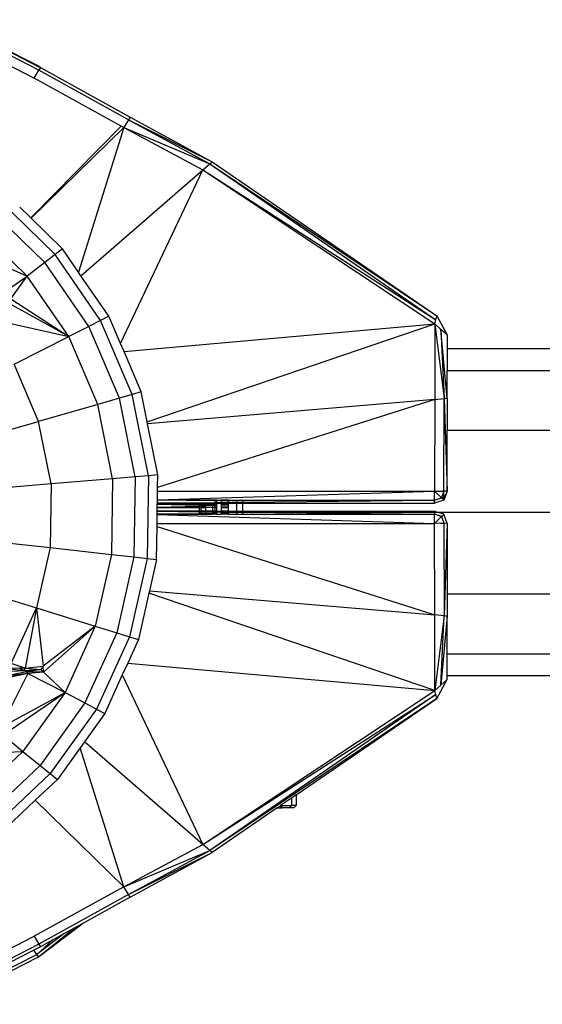
# Model space of a CAD drawing. Units: millimetres. Extents: x 324040 to 331212, y 105228 to 108518.
# Drawn here: x 327009 to 327062, y 106912 to 107011 of the extents above; entities that cross this region are included whole.
import ezdxf

# ---------------------------------------------------------------- set-up
doc = ezdxf.new("R2010")
doc.units = ezdxf.units.MM
doc.layers.add('МАФЫ НАШИ', color=7, linetype='Continuous', lineweight=25)

# ---------------------------------------------------------------- blocks, each defined once
blk = doc.blocks.new('ьт667щкщл')
at = {"layer": 'МАФЫ НАШИ'}
for p, q in [((327011.25, 107006.173), (327001.829, 107010.995)), ((327001.954, 107011.276), (327011.228, 107006.605)), ((327001.954, 107011.276), (327011.189, 107006.549)), ((327001.454, 107010.153), (327010.789, 107005.376)), ((327011.228, 107006.605), (327011.189, 107006.549)), ((327011.189, 107006.549), (327011.404, 107006.439)), ((327011.228, 107006.605), (327011.404, 107006.439)), ((327011.404, 107006.439), (327011.25, 107006.173)), ((327011.404, 107006.439), (327020.46, 107001.434)), ((327010.789, 107005.376), (327011.25, 107006.173)), ((327020.302, 107001.171), (327011.25, 107006.173)), ((327019.565, 107000.526), (327010.789, 107005.376)), ((327010.428, 106991.257), (327019.565, 107000.526)), ((327019.83, 107000.38), (327019.565, 107000.526)), ((327020.302, 107001.171), (327019.83, 107000.38)), ((327020.46, 107001.434), (327020.302, 107001.171)), ((327020.302, 107001.171), (327028.74, 106996.922)), ((327020.302, 107001.171), (327028.503, 106996.719)), ((327020.46, 107001.434), (327028.74, 106996.922)), ((327019.83, 107000.38), (327010.461, 106991.224)), ((327019.83, 107000.38), (327015.257, 106985.784)), ((327019.83, 107000.38), (327028.503, 106996.719)), ((327019.83, 107000.38), (327027.798, 106996.108)), ((327027.798, 106996.108), (327028.503, 106996.719)), ((327028.503, 106996.719), (327028.74, 106996.922)), ((327028.503, 106996.719), (327051.453, 106981.38)), ((327028.503, 106996.719), (327051.339, 106980.971)), ((327028.74, 106996.922), (327051.453, 106981.38)), ((327015.505, 106985.425), (327027.798, 106996.108)), ((327019.498, 106978.596), (327027.798, 106996.108)), ((327027.798, 106996.108), (327051.339, 106980.971)), ((327027.798, 106996.108), (327051.224, 106980.562)), ((327012.9, 106987.561), (327007.112, 106993.2)), ((327011.848, 106986.746), (327006.242, 106992.207)), ((327010.428, 106991.257), (327009.316, 106992.339)), ((327010.074, 106985.37), (327004.776, 106990.532)), ((327010.461, 106991.224), (327010.428, 106991.257)), ((327013.635, 106988.132), (327010.461, 106991.224)), ((327003.074, 106988.549), (327010.074, 106985.37)), ((327012.9, 106987.561), (327011.848, 106986.746)), ((327013.635, 106988.132), (327012.9, 106987.561)), ((327017.488, 106980.919), (327012.9, 106987.561)), ((327015.257, 106985.784), (327013.635, 106988.132)), ((327011.848, 106986.746), (327010.074, 106985.37)), ((327016.292, 106980.312), (327011.848, 106986.746)), ((327015.505, 106985.425), (327015.257, 106985.784)), ((327006.773, 106983.089), (327010.074, 106985.37)), ((327008.421, 106983.088), (327010.074, 106985.37)), ((327014.275, 106979.289), (327010.074, 106985.37)), ((327018.324, 106981.343), (327015.505, 106985.425)), ((327008.421, 106983.088), (327014.275, 106979.289)), ((327014.275, 106979.289), (327008.56, 106982.44)), ((327005.206, 106981.312), (327014.275, 106979.289)), ((327017.488, 106980.919), (327016.292, 106980.312)), ((327018.324, 106981.343), (327017.488, 106980.919)), ((327020.689, 106973.424), (327017.488, 106980.919)), ((327019.498, 106978.596), (327018.324, 106981.343)), ((327051.224, 106980.562), (327051.339, 106980.971)), ((327051.339, 106980.971), (327051.453, 106981.38)), ((327051.453, 106981.38), (327052.484, 106979.459)), ((327016.292, 106980.312), (327014.275, 106979.289)), ((327019.393, 106973.054), (327016.292, 106980.312)), ((327019.854, 106977.763), (327051.224, 106980.562)), ((327022.196, 106970.658), (327051.224, 106980.562)), ((327051.224, 106980.562), (327051.854, 106980.01)), ((327051.224, 106980.562), (327052.17, 106973.015)), ((327051.224, 106980.562), (327051.224, 106972.934)), ((327052.485, 106973.041), (327051.854, 106980.01)), ((327051.854, 106980.01), (327052.17, 106973.015)), ((327052.484, 106979.459), (327051.854, 106980.01)), ((327008.761, 106976.492), (327014.275, 106979.289)), ((327017.206, 106972.428), (327014.275, 106979.289)), ((327019.854, 106977.763), (327019.498, 106978.596)), ((327052.484, 106979.459), (327052.484, 106978.072)), ((327021.596, 106973.684), (327019.854, 106977.763)), ((327052.484, 106978.072), (328200.057, 106978.071)), ((327052.484, 106978.072), (327052.485, 106975.86)), ((327011.228, 106970.718), (327008.761, 106976.492)), ((327052.485, 106975.86), (328200.057, 106975.859)), ((327052.485, 106973.041), (327052.485, 106975.86)), ((327021.596, 106973.684), (327020.689, 106973.424)), ((327022.196, 106970.658), (327021.596, 106973.684)), ((327019.393, 106973.054), (327017.206, 106972.428)), ((327020.689, 106973.424), (327019.393, 106973.054)), ((327020.967, 106965.116), (327019.393, 106973.054)), ((327022.315, 106965.229), (327020.689, 106973.424)), ((327051.224, 106972.934), (327022.235, 106970.466)), ((327051.224, 106972.934), (327023.24, 106964.031)), ((327051.224, 106972.934), (327051.202, 106963.682)), ((327051.224, 106972.934), (327052.17, 106973.015)), ((327052.15, 106963.682), (327052.17, 106973.015)), ((327052.485, 106973.041), (327052.17, 106973.015)), ((327052.17, 106973.015), (327052.467, 106963.682)), ((327052.485, 106973.041), (327052.479, 106969.816)), ((327017.206, 106972.428), (327011.228, 106970.718)), ((327018.694, 106964.925), (327017.206, 106972.428)), ((327000.159, 106967.552), (327011.228, 106970.718)), ((327012.481, 106964.404), (327011.228, 106970.718)), ((327022.235, 106970.466), (327022.196, 106970.658)), ((327023.258, 106965.308), (327022.235, 106970.466)), ((327052.467, 106963.682), (327052.479, 106969.816)), ((327052.479, 106969.816), (328200.062, 106969.815)), ((327018.694, 106964.925), (327012.481, 106964.404)), ((327018.694, 106964.925), (327018.588, 106957.289)), ((327020.967, 106965.116), (327018.694, 106964.925)), ((327020.967, 106965.116), (327020.854, 106957.037)), ((327022.315, 106965.229), (327020.967, 106965.116)), ((327022.315, 106965.229), (327022.199, 106956.888)), ((327023.258, 106965.308), (327022.315, 106965.229)), ((327023.24, 106964.031), (327023.258, 106965.308)), ((327012.481, 106964.404), (327000.975, 106963.44)), ((327012.481, 106964.404), (327012.391, 106957.978)), ((327023.223, 106962.802), (327051.202, 106963.682)), ((327023.223, 106962.802), (327023.235, 106963.682)), ((327023.235, 106963.682), (327023.24, 106964.031)), ((327023.235, 106963.682), (327051.202, 106963.682)), ((327051.199, 106962.771), (327051.202, 106963.682)), ((327051.202, 106963.682), (327052.15, 106963.682)), ((327051.202, 106963.682), (327051.911, 106962.999)), ((327052.15, 106963.682), (327051.911, 106962.999)), ((327052.148, 106962.997), (327052.15, 106963.682)), ((327052.467, 106963.682), (327052.148, 106962.997)), ((327052.467, 106963.682), (327052.148, 106962.771)), ((327052.467, 106963.682), (327052.15, 106963.682)), ((327023.218, 106962.467), (327023.222, 106962.761)), ((327023.222, 106962.761), (327023.223, 106962.802)), ((327029.015, 106962.771), (327023.222, 106962.761)), ((327029.015, 106962.7), (327023.222, 106962.761)), ((327029.188, 106962.771), (327029.015, 106962.771)), ((327029.015, 106962.771), (327029.015, 106962.7)), ((327029.188, 106962.698), (327029.015, 106962.7)), ((327029.015, 106962.7), (327029.015, 106962.53)), ((327029.188, 106962.771), (327029.658, 106962.771)), ((327029.188, 106962.771), (327029.188, 106962.698)), ((327029.188, 106962.698), (327029.188, 106962.532)), ((327030.354, 106962.771), (327029.658, 106962.771)), ((327029.658, 106962.771), (327029.658, 106962.693)), ((327030.354, 106962.686), (327029.658, 106962.693)), ((327029.658, 106962.693), (327029.658, 106962.537)), ((327030.354, 106962.771), (327031.206, 106962.771)), ((327030.354, 106962.771), (327030.354, 106962.686)), ((327030.354, 106962.686), (327030.354, 106962.545)), ((327031.206, 106962.771), (327031.816, 106962.771)), ((327031.206, 106962.771), (327031.206, 106962.554)), ((327031.816, 106962.771), (327051.199, 106962.771)), ((327031.816, 106962.56), (327051.199, 106962.771)), ((327031.816, 106962.771), (327031.816, 106962.56)), ((327051.198, 106962.467), (327051.199, 106962.771)), ((327052.148, 106962.771), (327051.198, 106962.467)), ((327051.199, 106962.771), (327051.911, 106962.999)), ((327051.96, 106962.952), (327051.199, 106962.771)), ((327051.911, 106962.999), (327051.96, 106962.952)), ((327052.148, 106962.997), (327051.96, 106962.952)), ((327051.96, 106962.952), (327052.148, 106962.771)), ((327052.148, 106962.997), (327052.148, 106962.771)), ((327023.206, 106961.638), (327023.212, 106962.038)), ((327023.212, 106962.065), (327023.216, 106962.315)), ((327023.212, 106962.065), (327027.437, 106962.142)), ((327023.212, 106962.038), (327023.212, 106962.065)), ((327023.212, 106962.038), (327027.437, 106962.038)), ((327023.216, 106962.342), (327023.218, 106962.467)), ((327023.216, 106962.342), (327027.437, 106962.342)), ((327023.216, 106962.315), (327023.216, 106962.342)), ((327027.437, 106962.238), (327023.216, 106962.315)), ((327023.218, 106962.467), (327029.015, 106962.53)), ((327029.015, 106962.467), (327023.218, 106962.467)), ((327027.609, 106962.342), (327027.437, 106962.342)), ((327027.437, 106962.342), (327027.437, 106962.238)), ((327027.609, 106962.235), (327027.437, 106962.238)), ((327027.437, 106962.238), (327027.437, 106962.142)), ((327027.437, 106962.142), (327027.437, 106962.038)), ((327027.609, 106962.038), (327027.437, 106962.038)), ((327027.437, 106962.038), (327027.437, 106961.638)), ((327027.609, 106962.342), (327028.079, 106962.342)), ((327027.609, 106962.342), (327027.609, 106962.235)), ((327028.079, 106962.226), (327027.609, 106962.235)), ((327027.609, 106962.235), (327027.609, 106962.145)), ((327027.609, 106962.145), (327028.079, 106962.154)), ((327027.609, 106962.145), (327027.609, 106962.038)), ((327027.609, 106962.038), (327028.079, 106962.038)), ((327027.609, 106962.038), (327027.609, 106961.638)), ((327028.775, 106962.342), (327028.079, 106962.342)), ((327028.079, 106962.342), (327028.079, 106962.226)), ((327028.775, 106962.214), (327028.079, 106962.226)), ((327028.079, 106962.226), (327028.079, 106962.154)), ((327028.079, 106962.154), (327028.079, 106962.038)), ((327028.775, 106962.038), (327028.079, 106962.038)), ((327028.079, 106962.038), (327028.079, 106961.638)), ((327029.015, 106962.342), (327028.775, 106962.342)), ((327028.775, 106962.342), (327028.775, 106962.214)), ((327029.015, 106962.209), (327028.775, 106962.214)), ((327028.775, 106962.214), (327028.775, 106962.038)), ((327028.775, 106962.038), (327028.775, 106961.638)), ((327029.015, 106962.038), (327028.775, 106962.038)), ((327029.015, 106962.53), (327029.188, 106962.532)), ((327029.015, 106962.53), (327029.015, 106962.467)), ((327029.188, 106962.467), (327029.015, 106962.467)), ((327029.015, 106962.467), (327029.015, 106962.342)), ((327029.188, 106962.342), (327029.015, 106962.342)), ((327029.015, 106962.342), (327029.015, 106962.209)), ((327029.188, 106962.206), (327029.015, 106962.209)), ((327029.015, 106962.209), (327029.015, 106962.038)), ((327029.015, 106962.038), (327029.015, 106961.638)), ((327029.188, 106962.038), (327029.015, 106962.038)), ((327029.188, 106962.532), (327029.658, 106962.537)), ((327029.188, 106962.532), (327029.188, 106962.467)), ((327029.188, 106962.467), (327029.658, 106962.467)), ((327029.188, 106962.467), (327029.188, 106962.342)), ((327029.188, 106962.342), (327029.188, 106962.206)), ((327029.188, 106962.206), (327029.188, 106962.038)), ((327029.188, 106962.038), (327029.188, 106961.638)), ((327029.658, 106962.537), (327030.354, 106962.545)), ((327029.658, 106962.537), (327029.658, 106962.467)), ((327030.354, 106962.467), (327029.658, 106962.467)), ((327029.658, 106962.467), (327029.658, 106962.342)), ((327029.658, 106962.342), (327030.354, 106962.342)), ((327029.658, 106962.342), (327029.658, 106962.183)), ((327029.658, 106962.183), (327030.354, 106962.196)), ((327029.658, 106962.183), (327029.658, 106962.038)), ((327029.658, 106962.038), (327030.354, 106962.038)), ((327029.658, 106962.038), (327029.658, 106961.638)), ((327030.354, 106962.545), (327031.206, 106962.554)), ((327030.354, 106962.545), (327030.354, 106962.467)), ((327030.354, 106962.467), (327031.206, 106962.467)), ((327030.354, 106962.467), (327030.354, 106962.342)), ((327030.354, 106962.342), (327030.354, 106962.196)), ((327030.354, 106962.196), (327030.354, 106962.038)), ((327030.354, 106962.038), (327030.354, 106961.638)), ((327031.206, 106962.554), (327031.816, 106962.56)), ((327031.206, 106962.554), (327031.206, 106962.467)), ((327031.206, 106962.467), (327031.206, 106961.638)), ((327031.206, 106962.467), (327031.816, 106962.467)), ((327031.816, 106962.56), (327031.816, 106962.467)), ((327031.816, 106962.467), (327031.816, 106961.638)), ((327031.816, 106962.467), (327051.198, 106962.467)), ((327023.189, 106960.423), (327023.202, 106961.304)), ((327023.202, 106961.337), (327023.206, 106961.638)), ((327027.437, 106961.387), (327023.202, 106961.337)), ((327023.202, 106961.337), (327027.437, 106961.334)), ((327023.202, 106961.304), (327023.202, 106961.337)), ((327023.202, 106961.304), (327051.202, 106960.423)), ((327027.437, 106961.638), (327023.206, 106961.638)), ((327023.206, 106961.638), (327027.437, 106961.592)), ((327027.437, 106961.638), (327027.437, 106961.592)), ((327027.609, 106961.638), (327027.437, 106961.638)), ((327027.437, 106961.592), (327027.437, 106961.387)), ((327027.437, 106961.592), (327027.609, 106961.591)), ((327027.609, 106961.389), (327027.437, 106961.387)), ((327027.437, 106961.387), (327027.437, 106961.334)), ((327027.437, 106961.334), (327027.609, 106961.334)), ((327027.609, 106961.638), (327027.609, 106961.591)), ((327028.079, 106961.638), (327027.609, 106961.638)), ((327027.609, 106961.591), (327027.609, 106961.389)), ((327027.609, 106961.591), (327028.079, 106961.586)), ((327028.079, 106961.394), (327027.609, 106961.389)), ((327027.609, 106961.389), (327027.609, 106961.334)), ((327027.609, 106961.334), (327028.079, 106961.334)), ((327028.775, 106961.638), (327028.079, 106961.638)), ((327028.079, 106961.638), (327028.079, 106961.586)), ((327028.079, 106961.586), (327028.079, 106961.394)), ((327028.079, 106961.586), (327028.775, 106961.578)), ((327028.775, 106961.402), (327028.079, 106961.394)), ((327028.079, 106961.394), (327028.079, 106961.334)), ((327028.079, 106961.334), (327028.775, 106961.334)), ((327029.015, 106961.638), (327028.775, 106961.638)), ((327028.775, 106961.638), (327028.775, 106961.578)), ((327028.775, 106961.578), (327028.775, 106961.402)), ((327028.775, 106961.578), (327029.015, 106961.575)), ((327029.015, 106961.405), (327028.775, 106961.402)), ((327028.775, 106961.402), (327028.775, 106961.334)), ((327029.015, 106961.334), (327028.775, 106961.334)), ((327029.188, 106961.638), (327029.015, 106961.638)), ((327029.015, 106961.638), (327029.015, 106961.575)), ((327029.015, 106961.575), (327029.015, 106961.405)), ((327029.015, 106961.575), (327029.188, 106961.574)), ((327029.188, 106961.407), (327029.015, 106961.405)), ((327029.015, 106961.405), (327029.015, 106961.334)), ((327029.188, 106961.334), (327029.015, 106961.334)), ((327029.188, 106961.638), (327029.188, 106961.574)), ((327029.188, 106961.638), (327029.658, 106961.638)), ((327029.188, 106961.574), (327029.188, 106961.407)), ((327029.188, 106961.574), (327029.658, 106961.569)), ((327029.188, 106961.407), (327029.188, 106961.334)), ((327029.188, 106961.334), (327029.658, 106961.334)), ((327030.354, 106961.638), (327029.658, 106961.638)), ((327029.658, 106961.638), (327029.658, 106961.569)), ((327029.658, 106961.569), (327029.658, 106961.412)), ((327029.658, 106961.569), (327030.354, 106961.561)), ((327030.354, 106961.419), (327029.658, 106961.412)), ((327029.658, 106961.412), (327029.658, 106961.334)), ((327030.354, 106961.334), (327029.658, 106961.334)), ((327030.354, 106961.638), (327030.354, 106961.561)), ((327030.354, 106961.638), (327031.206, 106961.638)), ((327030.354, 106961.561), (327030.354, 106961.419)), ((327030.354, 106961.561), (327031.206, 106961.552)), ((327030.354, 106961.419), (327030.354, 106961.334)), ((327030.354, 106961.334), (327031.206, 106961.334)), ((327031.206, 106961.638), (327031.206, 106961.552)), ((327031.206, 106961.638), (327031.816, 106961.638)), ((327031.206, 106961.552), (327031.816, 106961.559)), ((327031.206, 106961.552), (327031.206, 106961.334)), ((327031.206, 106961.334), (327031.816, 106961.334)), ((327031.816, 106961.638), (327031.816, 106961.559)), ((327031.816, 106961.638), (327051.198, 106961.638)), ((327031.816, 106961.559), (327031.816, 106961.334)), ((327031.816, 106961.559), (327051.198, 106961.559)), ((327031.816, 106961.559), (327051.198, 106961.337)), ((327031.816, 106961.334), (327051.198, 106961.337)), ((327051.198, 106961.638), (327051.198, 106961.559)), ((327051.445, 106961.559), (327051.198, 106961.638)), ((327051.198, 106961.559), (327051.198, 106961.337)), ((327051.198, 106961.559), (327051.445, 106961.559)), ((327051.198, 106961.337), (327051.961, 106961.154)), ((327051.202, 106960.423), (327051.198, 106961.337)), ((327051.911, 106961.106), (327051.198, 106961.337)), ((327051.911, 106961.106), (327051.202, 106960.423)), ((327052.148, 106961.334), (327051.445, 106961.559)), ((327051.445, 106961.559), (328213.445, 106961.558)), ((327051.961, 106961.154), (327051.911, 106961.106)), ((327051.911, 106961.106), (327052.148, 106960.431)), ((327052.148, 106961.334), (327051.961, 106961.154)), ((327052.467, 106960.423), (327052.148, 106961.334)), ((327023.139, 106956.783), (327023.185, 106960.091)), ((327023.185, 106960.091), (327023.189, 106960.423)), ((327023.185, 106960.091), (327051.224, 106951.171)), ((327023.189, 106960.423), (327051.202, 106960.423)), ((327051.811, 106960.432), (327051.202, 106960.423)), ((327051.224, 106951.171), (327051.202, 106960.423)), ((327051.811, 106960.432), (327052.148, 106960.431)), ((327052.467, 106960.423), (327052.148, 106960.431)), ((327052.148, 106960.431), (327052.17, 106951.09)), ((327052.467, 106960.423), (327052.17, 106951.09)), ((327052.467, 106960.423), (327052.481, 106953.303)), ((327000.917, 106959.254), (327012.391, 106957.978)), ((327012.391, 106957.978), (327011.008, 106951.882)), ((327012.391, 106957.978), (327018.588, 106957.289)), ((327018.588, 106957.289), (327016.944, 106950.045)), ((327018.588, 106957.289), (327020.854, 106957.037)), ((327020.854, 106957.037), (327019.117, 106949.373)), ((327022.199, 106956.888), (327020.404, 106948.974)), ((327020.854, 106957.037), (327022.199, 106956.888)), ((327022.199, 106956.888), (327023.139, 106956.783)), ((327023.139, 106956.783), (327022.422, 106953.623)), ((327000.016, 106955.283), (327011.008, 106951.882)), ((327022.369, 106953.388), (327021.305, 106948.696)), ((327022.422, 106953.623), (327022.369, 106953.388)), ((327051.224, 106943.544), (327022.369, 106953.388)), ((327022.422, 106953.623), (327051.224, 106951.171)), ((327052.481, 106953.303), (328200.062, 106953.302)), ((327052.481, 106953.303), (327052.485, 106951.064)), ((327008.453, 106946.254), (327011.008, 106951.882)), ((327011.008, 106951.882), (327009.886, 106945.811)), ((327011.008, 106951.882), (327016.944, 106950.045)), ((327011.008, 106951.882), (327011.678, 106945.985)), ((327051.224, 106943.544), (327051.224, 106951.171)), ((327052.17, 106951.09), (327051.224, 106951.171)), ((327052.17, 106951.09), (327051.224, 106943.544)), ((327051.854, 106944.094), (327052.17, 106951.09)), ((327052.485, 106951.064), (327051.854, 106944.094)), ((327052.485, 106951.064), (327052.17, 106951.09)), ((327052.484, 106947.258), (327052.485, 106951.064)), ((327016.944, 106950.045), (327011.678, 106945.985)), ((327016.944, 106950.045), (327011.711, 106945.381)), ((327016.944, 106950.045), (327013.909, 106943.357)), ((327016.944, 106950.045), (327019.117, 106949.373)), ((327019.117, 106949.373), (327015.905, 106942.298)), ((327020.404, 106948.974), (327017.088, 106941.67)), ((327019.117, 106949.373), (327020.404, 106948.974)), ((327020.404, 106948.974), (327021.305, 106948.696)), ((327021.305, 106948.696), (327020.222, 106946.31)), ((327052.484, 106947.258), (328200.057, 106947.257)), ((327052.484, 106945.046), (327052.484, 106947.258)), ((327009.32, 106945.794), (327008.122, 106945.757)), ((327009.886, 106945.811), (327008.453, 106946.254)), ((327009.886, 106945.811), (327009.32, 106945.794)), ((327009.32, 106945.794), (327009.728, 106945.577)), ((327009.886, 106945.811), (327009.728, 106945.577)), ((327009.886, 106945.811), (327011.678, 106945.985)), ((327009.886, 106945.811), (327011.45, 106945.679)), ((327011.678, 106945.985), (327011.45, 106945.679)), ((327011.711, 106945.381), (327011.678, 106945.985)), ((327020.222, 106946.31), (327019.682, 106945.122)), ((327020.222, 106946.31), (327051.224, 106943.544)), ((327010.141, 106945.247), (327007.421, 106939.792)), ((327010.141, 106945.247), (327007.484, 106944.695)), ((327010.037, 106945.413), (327007.509, 106944.938)), ((327010.141, 106945.247), (327007.509, 106944.938)), ((327007.889, 106945.468), (327009.728, 106945.577)), ((327008.122, 106945.757), (327009.728, 106945.577)), ((327009.728, 106945.577), (327011.45, 106945.679)), ((327010.037, 106945.413), (327009.728, 106945.577)), ((327011.45, 106945.679), (327010.037, 106945.413)), ((327010.141, 106945.247), (327010.037, 106945.413)), ((327011.711, 106945.381), (327010.037, 106945.413)), ((327011.711, 106945.381), (327010.141, 106945.247)), ((327010.141, 106945.247), (327013.909, 106943.357)), ((327011.711, 106945.381), (327011.45, 106945.679)), ((327011.711, 106945.381), (327013.909, 106943.357)), ((327019.682, 106945.122), (327017.916, 106941.23)), ((327019.682, 106945.122), (327027.798, 106927.997)), ((327052.484, 106945.046), (328200.057, 106945.045)), ((327052.484, 106944.646), (327052.484, 106945.046)), ((327051.854, 106944.094), (327051.224, 106943.544)), ((327051.453, 106942.725), (327052.484, 106944.646)), ((327052.484, 106944.646), (327051.854, 106944.094)), ((327007.421, 106939.792), (327013.909, 106943.357)), ((327007.648, 106939.07), (327013.909, 106943.357)), ((327013.909, 106943.357), (327009.627, 106937.392)), ((327013.909, 106943.357), (327015.905, 106942.298)), ((327027.798, 106927.997), (327051.224, 106943.544)), ((327027.798, 106927.997), (327051.339, 106943.134)), ((327051.339, 106943.134), (327028.503, 106927.386)), ((327051.339, 106943.134), (327051.224, 106943.544)), ((327051.453, 106942.725), (327051.339, 106943.134)), ((327015.905, 106942.298), (327011.375, 106935.986)), ((327015.905, 106942.298), (327017.088, 106941.67)), ((327051.453, 106942.725), (327028.503, 106927.386)), ((327037.248, 106933.006), (327051.453, 106942.725)), ((327017.088, 106941.67), (327012.41, 106935.153)), ((327017.916, 106941.23), (327015.863, 106938.369)), ((327017.088, 106941.67), (327017.916, 106941.23)), ((327007.648, 106939.07), (327009.627, 106937.392)), ((327015.863, 106938.369), (327015.43, 106937.767)), ((327027.798, 106927.997), (327015.863, 106938.369)), ((327000.318, 106936.96), (327009.627, 106937.392)), ((327004.242, 106932.313), (327009.627, 106937.392)), ((327009.627, 106937.392), (327011.375, 106935.986)), ((327015.43, 106937.767), (327013.135, 106934.57)), ((327019.83, 106923.725), (327015.43, 106937.767)), ((327011.375, 106935.986), (327005.677, 106930.613)), ((327011.375, 106935.986), (327012.41, 106935.153)), ((327012.41, 106935.153), (327006.528, 106929.606)), ((327012.41, 106935.153), (327013.135, 106934.57)), ((327013.135, 106934.57), (327010.895, 106932.458)), ((327037.248, 106933.006), (327036.773, 106932.681)), ((327037.248, 106933.006), (327037.248, 106931.923)), ((327010.895, 106932.458), (327007.123, 106928.901)), ((327019.83, 106923.725), (327010.895, 106932.458)), ((327035.604, 106931.88), (327035.395, 106931.737)), ((327035.666, 106931.923), (327035.604, 106931.88)), ((327035.809, 106931.684), (327035.604, 106931.88)), ((327036.773, 106932.681), (327035.666, 106931.923)), ((327035.666, 106931.923), (327036.773, 106931.923)), ((327036.543, 106931.684), (327036.773, 106931.923)), ((327036.773, 106932.681), (327036.773, 106931.923)), ((327037.248, 106931.923), (327036.773, 106931.923)), ((327036.999, 106931.684), (327037.248, 106931.923)), ((327035.317, 106931.684), (327028.757, 106927.195)), ((327035.395, 106931.737), (327035.317, 106931.684)), ((327035.317, 106931.684), (327035.447, 106931.684)), ((327035.447, 106931.684), (327035.395, 106931.737)), ((327035.447, 106931.684), (327035.809, 106931.684)), ((327036.543, 106931.684), (327035.809, 106931.684)), ((327036.999, 106931.684), (327036.543, 106931.684)), ((327019.83, 106923.725), (327027.798, 106927.997)), ((327028.503, 106927.386), (327027.798, 106927.997)), ((327019.83, 106923.725), (327028.503, 106927.386)), ((327020.302, 106922.934), (327028.503, 106927.386)), ((327020.302, 106922.934), (327028.757, 106927.195)), ((327020.46, 106922.671), (327028.757, 106927.195)), ((327028.757, 106927.195), (327028.503, 106927.386)), ((327019.83, 106923.725), (327010.789, 106918.729)), ((327020.302, 106922.934), (327011.25, 106917.932)), ((327020.302, 106922.934), (327019.83, 106923.725)), ((327020.46, 106922.671), (327020.302, 106922.934)), ((327020.46, 106922.671), (327015.613, 106919.992)), ((327011.228, 106916.643), (327015.613, 106919.992)), ((327015.613, 106919.992), (327014.824, 106919.556)), ((327013.773, 106918.975), (327011.054, 106916.898)), ((327011.228, 106916.643), (327014.824, 106919.556)), ((327013.773, 106918.975), (327012.655, 106918.357)), ((327014.824, 106919.556), (327013.773, 106918.975)), ((327001.454, 106913.951), (327010.789, 106918.729)), ((327010.789, 106918.729), (327011.25, 106917.932)), ((327011.054, 106916.898), (327012.655, 106918.357)), ((327012.655, 106918.357), (327011.404, 106917.666)), ((327011.25, 106917.932), (327001.829, 106913.11)), ((327010.756, 106917.335), (327001.954, 106912.829)), ((327011.404, 106917.666), (327010.756, 106917.335)), ((327011.054, 106916.898), (327010.756, 106917.335)), ((327011.25, 106917.932), (327011.404, 106917.666)), ((327001.621, 106912.142), (327011.054, 106916.898)), ((327001.74, 106911.86), (327011.228, 106916.643)), ((327011.228, 106916.643), (327011.054, 106916.898))]:
    blk.add_line(p, q, dxfattribs=at)

msp = doc.modelspace()

# ---------------------------------------------------------------- block references
at = {"layer": 'МАФЫ НАШИ'}
msp.add_blockref('ьт667щкщл', (0, 0), dxfattribs=at)

doc.saveas('drawing.dxf')
